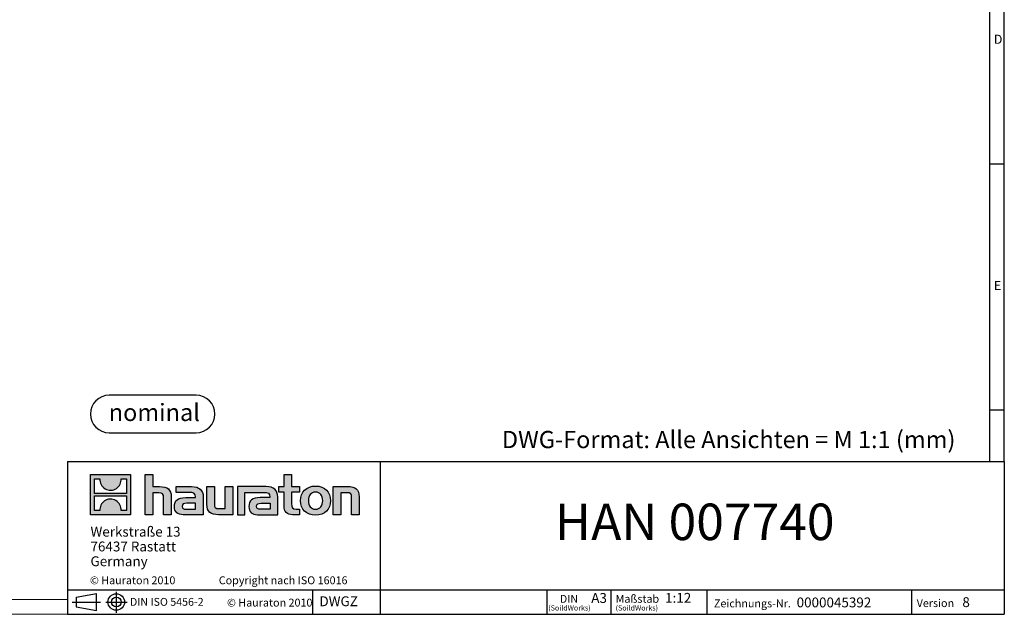
# Model space of a CAD drawing. Units: millimetres. Extents: x 84 to 4956, y 84 to 3480.
# Drawn here: x 2559 to 4956, y 84 to 1533 of the extents above; entities that cross this region are included whole.
import ezdxf

# ---------------------------------------------------------------- set-up
doc = ezdxf.new("R2010")
doc.units = ezdxf.units.MM
doc.header["$LTSCALE"] = 12
doc.layers.add('HAURATON_FRAME_LOGO', color=1, linetype='Continuous')
doc.styles.add('SLDTEXTSTYLE0', font='ARIALBD.TTF', dxfattribs={"width": 0.948})
doc.styles.add('SLDTEXTSTYLE1', font='GOTHIC.TTF', dxfattribs={"width": 0.913})
doc.styles.add('SLDTEXTSTYLE2', font='ARIAL.TTF', dxfattribs={"width": 0.948})

# ---------------------------------------------------------------- blocks, each defined once
blk = doc.blocks.new('Block-nominal')
at = {"layer": 'HAURATON_FRAME_LOGO'}
for p, q in [((257.3, 91.5), (45.7, 91.5)), ((45.7, 0), (257.3, 0))]:
    blk.add_line(p, q, dxfattribs=at)
for centre, start, end in [((45.7, 45.7), 90, 270), ((257.3, 45.7), 270, 90)]:
    blk.add_arc(centre, 45.7, start, end, dxfattribs=at)
at = {"layer": 'HAURATON_FRAME_LOGO', "insert": (155.6, 70.6), "char_height": 42, "attachment_point": 2, "style": 'SLDTEXTSTYLE0'}
blk.add_mtext('nominal', dxfattribs=at)
blk = doc.blocks.new('SW_NOTE_0')
at = {"layer": 'HAURATON_FRAME_LOGO', "color": 0, "attachment_point": 2, "style": 'SLDTEXTSTYLE2'}
for s, insert, char_height in [('DIN', (22.6, 24.6), 19.05), ('(SoildWorks)', (23.8, -0.6), 12.7)]:
    blk.add_mtext(s, dxfattribs=dict(at, insert=insert, char_height=char_height))
blk = doc.blocks.new('SW_NOTE_1')
at = {"layer": 'HAURATON_FRAME_LOGO', "color": 0, "attachment_point": 1, "style": 'SLDTEXTSTYLE2'}
for s, insert, char_height in [('Maßstab', (0, 24.8), 19.2), ('(SoildWorks)', (0, -0.6), 12.7)]:
    blk.add_mtext(s, dxfattribs=dict(at, insert=insert, char_height=char_height))
blk = doc.blocks.new('SW_NOTE_2')
at = {"layer": 'HAURATON_FRAME_LOGO', "color": 0, "char_height": 24, "attachment_point": 1, "style": 'SLDTEXTSTYLE2'}
for s, insert in [('Werkstraße 13', (0, 30.9)), ('76437 Rastatt', (0, -5.1)), ('Germany', (0, -41.1))]:
    blk.add_mtext(s, dxfattribs=dict(at, insert=insert))

msp = doc.modelspace()

# ---------------------------------------------------------------- hatches: boundary and pattern name
at = {"layer": 'HAURATON_FRAME_LOGO'}
h = msp.add_hatch(color=256, dxfattribs=at)
h.paths.add_polyline_path([(2829.2, 326.5), (2829.2, 424.4), (2731.4, 424.4), (2731.4, 326.5)], flags=0)
edge = h.paths.add_edge_path(flags=0)
edge.add_spline(control_points=[(2767.1, 389.8), (2774.9, 384.8), (2787.4, 384.9), (2794.8, 390.7)], knot_values=[5, 5, 5, 5, 6, 6, 6, 6], weights=[1, 1, 1, 1], degree=3, periodic=0)
edge.add_spline(control_points=[(2794.8, 390.7), (2802.7, 396.1), (2806.8, 404.9), (2806.1, 414.4)], knot_values=[6, 6, 6, 6, 7, 7, 7, 7], weights=[1, 1, 1, 1], degree=3, periodic=0)
edge.add_line((2806.1, 414.4), (2819.4, 414.4))
edge.add_line((2819.4, 414.4), (2819.4, 378.5))
edge.add_line((2819.4, 378.5), (2741.2, 378.5))
edge.add_line((2741.2, 378.5), (2741.2, 414.4))
edge.add_line((2741.2, 414.4), (2754.6, 414.4))
edge.add_spline(control_points=[(2754.6, 414.4), (2753.7, 404.2), (2758.5, 395), (2767.1, 389.8)], knot_values=[4, 4, 4, 4, 5, 5, 5, 5], weights=[1, 1, 1, 1], degree=3, periodic=0)
edge = h.paths.add_edge_path(flags=0)
edge.add_spline(control_points=[(2793.5, 361.1), (2785.7, 366.1), (2773.2, 366), (2765.8, 360.3)], knot_values=[5, 5, 5, 5, 6, 6, 6, 6], weights=[1, 1, 1, 1], degree=3, periodic=0)
edge.add_spline(control_points=[(2765.8, 360.3), (2757.9, 354.8), (2753.8, 346.1), (2754.5, 336.6)], knot_values=[6, 6, 6, 6, 7, 7, 7, 7], weights=[1, 1, 1, 1], degree=3, periodic=0)
edge.add_line((2754.5, 336.6), (2741.2, 336.6))
edge.add_line((2741.2, 336.6), (2741.2, 372.5))
edge.add_line((2741.2, 372.5), (2819.4, 372.5))
edge.add_line((2819.4, 372.5), (2819.4, 336.6))
edge.add_line((2819.4, 336.6), (2806, 336.6))
edge.add_spline(control_points=[(2806, 336.6), (2806.9, 346.7), (2802, 355.9), (2793.5, 361.1)], knot_values=[4, 4, 4, 4, 5, 5, 5, 5], weights=[1, 1, 1, 1], degree=3, periodic=0)
h = msp.add_hatch(color=256, dxfattribs=at)
edge = h.paths.add_edge_path(flags=0)
edge.add_spline(control_points=[(2897.6, 380.2), (2907.1, 380.2), (2909.7, 377.2), (2909.7, 368.1)], knot_values=[6, 6, 6, 6, 7, 7, 7, 7], weights=[1, 1, 1, 1], degree=3, periodic=0)
edge.add_line((2909.7, 368.1), (2909.7, 326.5))
edge.add_line((2909.7, 326.5), (2928, 326.5))
edge.add_line((2928, 326.5), (2928, 370.2))
edge.add_spline(control_points=[(2928, 370.2), (2928, 388.1), (2919.3, 395.4), (2899.3, 395.4)], knot_values=[2, 2, 2, 2, 3, 3, 3, 3], weights=[1, 1, 1, 1], degree=3, periodic=0)
edge.add_line((2899.3, 395.4), (2883.1, 395.4))
edge.add_line((2883.1, 395.4), (2883.1, 424.4))
edge.add_line((2883.1, 424.4), (2865, 424.4))
edge.add_line((2865, 424.4), (2865, 326.5))
edge.add_line((2865, 326.5), (2883.1, 326.5))
edge.add_line((2883.1, 326.5), (2883.1, 380.2))
edge.add_line((2883.1, 380.2), (2897.6, 380.2))
h = msp.add_hatch(color=256, dxfattribs=at)
edge = h.paths.add_edge_path(flags=0)
edge.add_spline(control_points=[(3202.7, 348.1), (3202.7, 334), (3210.3, 326.5), (3223.5, 326.5)], knot_values=[11, 11, 11, 11, 12, 12, 12, 12], weights=[1, 1, 1, 1], degree=3, periodic=0)
edge.add_line((3223.5, 326.5), (3240.1, 326.5))
edge.add_line((3240.1, 326.5), (3240.1, 340.3))
edge.add_line((3240.1, 340.3), (3232.6, 340.3))
edge.add_spline(control_points=[(3232.6, 340.3), (3223.4, 340.3), (3220.9, 344.3), (3220.9, 353.8)], knot_values=[7, 7, 7, 7, 8, 8, 8, 8], weights=[1, 1, 1, 1], degree=3, periodic=0)
edge.add_line((3220.9, 353.8), (3220.9, 381.7))
edge.add_line((3220.9, 381.7), (3240.1, 381.7))
edge.add_line((3240.1, 381.7), (3240.1, 395.4))
edge.add_line((3240.1, 395.4), (3220.9, 395.4))
edge.add_line((3220.9, 395.4), (3220.9, 424.4))
edge.add_line((3220.9, 424.4), (3202.7, 424.4))
edge.add_line((3202.7, 424.4), (3202.7, 395.4))
edge.add_line((3202.7, 395.4), (3189.9, 395.4))
edge.add_line((3189.9, 395.4), (3189.9, 381.7))
edge.add_line((3189.9, 381.7), (3202.7, 381.7))
edge.add_line((3202.7, 381.7), (3202.7, 348.1))
h = msp.add_hatch(color=256, dxfattribs=at)
edge = h.paths.add_edge_path(flags=0)
edge.add_spline(control_points=[(2970.7, 381.1), (2982.2, 381.1), (2987.2, 378.8), (2987.2, 370.1)], knot_values=[7, 7, 7, 7, 8, 8, 8, 8], weights=[1, 1, 1, 1], degree=3, periodic=0)
edge.add_line((2987.2, 370.1), (2987.2, 368.4))
edge.add_line((2987.2, 368.4), (2963.3, 368.4))
edge.add_spline(control_points=[(2963.3, 368.4), (2944.1, 368.4), (2935.9, 362.3), (2935.9, 346.4)], knot_values=[4, 4, 4, 4, 5, 5, 5, 5], weights=[1, 1, 1, 1], degree=3, periodic=0)
edge.add_spline(control_points=[(2935.9, 346.4), (2935.9, 333.7), (2943.4, 326.5), (2957.2, 326.5)], knot_values=[3, 3, 3, 3, 4, 4, 4, 4], weights=[1, 1, 1, 1], degree=3, periodic=0)
edge.add_line((2957.2, 326.5), (3006, 326.5))
edge.add_line((3006, 326.5), (3006, 369.7))
edge.add_spline(control_points=[(3006, 369.7), (3006, 386.6), (2996.5, 395.4), (2977.7, 395.4)], knot_values=[0, 0, 0, 0, 1, 1, 1, 1], weights=[1, 1, 1, 1], degree=3, periodic=0)
edge.add_line((2977.7, 395.4), (2940.4, 395.4))
edge.add_line((2940.4, 395.4), (2940.4, 381.1))
edge.add_line((2940.4, 381.1), (2970.7, 381.1))
edge = h.paths.add_edge_path(flags=0)
edge.add_spline(control_points=[(2964.6, 340.4), (2957.9, 340.4), (2954.7, 341.2), (2954.7, 346.9)], knot_values=[3, 3, 3, 3, 4, 4, 4, 4], weights=[1, 1, 1, 1], degree=3, periodic=0)
edge.add_spline(control_points=[(2954.7, 346.9), (2954.7, 353.1), (2958.2, 354.6), (2965.9, 354.6)], knot_values=[2, 2, 2, 2, 3, 3, 3, 3], weights=[1, 1, 1, 1], degree=3, periodic=0)
edge.add_line((2965.9, 354.6), (2987.3, 354.6))
edge.add_line((2987.3, 354.6), (2987.3, 340.4))
edge.add_line((2987.3, 340.4), (2964.6, 340.4))
h = msp.add_hatch(color=256, dxfattribs=at)
edge = h.paths.add_edge_path(flags=0)
edge.add_spline(control_points=[(3045, 341.7), (3035.4, 341.7), (3033.1, 344), (3033.1, 353.2)], knot_values=[4, 4, 4, 4, 5, 5, 5, 5], weights=[1, 1, 1, 1], degree=3, periodic=0)
edge.add_line((3033.1, 353.2), (3033.1, 395.4))
edge.add_line((3033.1, 395.4), (3014.9, 395.4))
edge.add_line((3014.9, 395.4), (3014.9, 351.8))
edge.add_spline(control_points=[(3014.9, 351.8), (3014.9, 333.7), (3023.8, 326.5), (3043.5, 326.5)], knot_values=[0, 0, 0, 0, 1, 1, 1, 1], weights=[1, 1, 1, 1], degree=3, periodic=0)
edge.add_line((3043.5, 326.5), (3077.8, 326.5))
edge.add_line((3077.8, 326.5), (3077.8, 395.4))
edge.add_line((3077.8, 395.4), (3059.6, 395.4))
edge.add_line((3059.6, 395.4), (3059.6, 341.7))
edge.add_line((3059.6, 341.7), (3045, 341.7))
h = msp.add_hatch(color=256, dxfattribs=at)
edge = h.paths.add_edge_path(flags=0)
edge.add_line((3187.3, 326.5), (3187.3, 369.7))
edge.add_spline(control_points=[(3187.3, 369.7), (3187.3, 386.6), (3177.8, 395.4), (3158.9, 395.4)], knot_values=[16, 16, 16, 16, 17, 17, 17, 17], weights=[1, 1, 1, 1], degree=3, periodic=0)
edge.add_line((3158.9, 395.4), (3098.4, 395.4))
edge.add_line((3098.4, 395.4), (3097.6, 395.4))
edge.add_line((3097.6, 395.4), (3089.4, 395.4))
edge.add_line((3089.4, 395.4), (3089.4, 326.5))
edge.add_line((3089.4, 326.5), (3107.6, 326.5))
edge.add_line((3107.6, 326.5), (3107.6, 381.1))
edge.add_line((3107.6, 381.1), (3122.1, 381.1))
edge.add_line((3122.1, 381.1), (3122, 381.1))
edge.add_line((3122, 381.1), (3152, 381.1))
edge.add_spline(control_points=[(3152, 381.1), (3163.5, 381.1), (3168.5, 378.8), (3168.5, 370.1)], knot_values=[9, 9, 9, 9, 10, 10, 10, 10], weights=[1, 1, 1, 1], degree=3, periodic=0)
edge.add_line((3168.5, 370.1), (3168.5, 368.4))
edge.add_line((3168.5, 368.4), (3144.6, 368.4))
edge.add_spline(control_points=[(3144.6, 368.4), (3125.4, 368.4), (3117.1, 362.3), (3117.1, 346.4)], knot_values=[12, 12, 12, 12, 13, 13, 13, 13], weights=[1, 1, 1, 1], degree=3, periodic=0)
edge.add_spline(control_points=[(3117.1, 346.4), (3117.1, 333.7), (3124.7, 326.5), (3138.4, 326.5)], knot_values=[13, 13, 13, 13, 14, 14, 14, 14], weights=[1, 1, 1, 1], degree=3, periodic=0)
edge.add_line((3138.4, 326.5), (3187.3, 326.5))
edge = h.paths.add_edge_path(flags=0)
edge.add_spline(control_points=[(3145.9, 340.4), (3139.2, 340.4), (3135.9, 341.2), (3135.9, 346.9)], knot_values=[1, 1, 1, 1, 2, 2, 2, 2], weights=[1, 1, 1, 1], degree=3, periodic=0)
edge.add_spline(control_points=[(3135.9, 346.9), (3135.9, 353.1), (3139.5, 354.6), (3147.2, 354.6)], knot_values=[2, 2, 2, 2, 3, 3, 3, 3], weights=[1, 1, 1, 1], degree=3, periodic=0)
edge.add_line((3147.2, 354.6), (3168.6, 354.6))
edge.add_line((3168.6, 354.6), (3168.6, 340.4))
edge.add_line((3168.6, 340.4), (3145.9, 340.4))
h = msp.add_hatch(color=256, dxfattribs=at)
edge = h.paths.add_edge_path(flags=0)
edge.add_spline(control_points=[(3279.6, 396.6), (3257.1, 396.6), (3243, 382.3), (3243, 360.9), (3243, 339.6), (3257.1, 325.4), (3279.6, 325.4)], knot_values=[0, 0, 0, 0, 1, 1, 1, 2, 2, 2, 2], weights=[1, 1, 1, 1, 1, 1, 1], degree=3, periodic=0)
edge.add_spline(control_points=[(3279.6, 325.4), (3302.2, 325.4), (3316, 339.6), (3316, 360.9), (3316, 382.3), (3301.9, 396.6), (3279.6, 396.6)], knot_values=[2, 2, 2, 2, 3, 3, 3, 4, 4, 4, 4], weights=[1, 1, 1, 1, 1, 1, 1], degree=3, periodic=0)
edge = h.paths.add_edge_path(flags=0)
edge.add_spline(control_points=[(3279.4, 381.7), (3290.3, 381.7), (3296.9, 374.2), (3296.9, 360.9), (3296.9, 347.6), (3290.1, 340.1), (3279.4, 340.1)], knot_values=[0, 0, 0, 0, 1, 1, 1, 2, 2, 2, 2], weights=[1, 1, 1, 1, 1, 1, 1], degree=3, periodic=0)
edge.add_spline(control_points=[(3279.4, 340.1), (3268.7, 340.1), (3262, 347.6), (3262, 360.9), (3262, 374.2), (3268.8, 381.7), (3279.4, 381.7)], knot_values=[2, 2, 2, 2, 3, 3, 3, 4, 4, 4, 4], weights=[1, 1, 1, 1, 1, 1, 1], degree=3, periodic=0)
h = msp.add_hatch(color=256, dxfattribs=at)
edge = h.paths.add_edge_path(flags=0)
edge.add_spline(control_points=[(3355.3, 380.2), (3365.6, 380.2), (3367.3, 377.5), (3367.3, 368)], knot_values=[4, 4, 4, 4, 5, 5, 5, 5], weights=[1, 1, 1, 1], degree=3, periodic=0)
edge.add_line((3367.3, 368), (3367.3, 326.5))
edge.add_line((3367.3, 326.5), (3385.4, 326.5))
edge.add_line((3385.4, 326.5), (3385.4, 370.2))
edge.add_spline(control_points=[(3385.4, 370.2), (3385.4, 388.5), (3377.1, 395.4), (3356.7, 395.4)], knot_values=[0, 0, 0, 0, 1, 1, 1, 1], weights=[1, 1, 1, 1], degree=3, periodic=0)
edge.add_line((3356.7, 395.4), (3322.4, 395.4))
edge.add_line((3322.4, 395.4), (3322.4, 326.5))
edge.add_line((3322.4, 326.5), (3340.6, 326.5))
edge.add_line((3340.6, 326.5), (3340.6, 380.2))
edge.add_line((3340.6, 380.2), (3355.3, 380.2))

# ---------------------------------------------------------------- linework, layer by layer
for p, q in [((4956, 456), (4956, 3480)), ((4920, 3444), (4920, 456)), ((4920, 1182), (4956, 1182)), ((4920, 582), (4956, 582)), ((2676, 456), (2676, 84)), ((2676, 456), (4956, 456)), ((3437.9, 84), (3437.9, 456)), ((4956, 456), (4956, 84)), ((2676, 144), (4956, 144)), ((3273.2, 84), (3273.2, 144)), ((3843.1, 84), (3843.1, 144)), ((3998.4, 144), (3998.4, 84)), ((4232.2, 144), (4232.2, 84)), ((4730.1, 144), (4730.1, 84)), ((2697.1, 125.8), (2746.1, 134.8)), ((2697.1, 125.8), (2697.1, 102.2)), ((2746.1, 93.2), (2746.1, 134.8)), ((2794.4, 139.2), (2794.4, 87.6)), ((2686.8, 114), (2756.1, 114)), ((2697.1, 114), (2746.1, 114)), ((2697.1, 102.2), (2746.1, 93.2)), ((2768.7, 114), (2820.7, 114)), ((2676, 84), (4956, 84)), ((2733.6, 84), (4956, 84))]:
    msp.add_line(p, q, dxfattribs=at)
at = {"layer": 'HAURATON_FRAME_LOGO', "linetype": 'Continuous'}
for p, q in [((2731.4, 326.5), (2731.4, 424.4)), ((2731.4, 424.4), (2829.2, 424.4)), ((2741.2, 378.5), (2741.2, 414.4)), ((2741.2, 414.4), (2754.6, 414.4)), ((2806.1, 414.4), (2819.4, 414.4)), ((2819.4, 414.4), (2819.4, 378.5)), ((2829.2, 424.4), (2829.2, 326.5)), ((2865, 326.5), (2865, 424.4)), ((2865, 424.4), (2883.1, 424.4)), ((2883.1, 424.4), (2883.1, 395.4)), ((3202.7, 395.4), (3202.7, 424.4)), ((3202.7, 424.4), (3220.9, 424.4)), ((3220.9, 424.4), (3220.9, 395.4)), ((2883.1, 395.4), (2899.3, 395.4)), ((2940.4, 381.1), (2940.4, 395.4)), ((2940.4, 395.4), (2977.7, 395.4)), ((3014.9, 351.8), (3014.9, 395.4)), ((3014.9, 395.4), (3033.1, 395.4)), ((3033.1, 395.4), (3033.1, 353.2)), ((3059.6, 341.7), (3059.6, 395.4)), ((3059.6, 395.4), (3077.8, 395.4)), ((3077.8, 395.4), (3077.8, 326.5)), ((3097.6, 395.4), (3089.4, 395.4)), ((3089.4, 395.4), (3089.4, 326.5)), ((3098.4, 395.4), (3097.6, 395.4)), ((3158.9, 395.4), (3098.4, 395.4)), ((3189.9, 381.7), (3189.9, 395.4)), ((3189.9, 395.4), (3202.7, 395.4)), ((3220.9, 395.4), (3240.1, 395.4)), ((3240.1, 395.4), (3240.1, 381.7)), ((3322.4, 326.5), (3322.4, 395.4)), ((3322.4, 395.4), (3356.7, 395.4)), ((2819.4, 378.5), (2741.2, 378.5)), ((2741.2, 336.6), (2741.2, 372.5)), ((2741.2, 372.5), (2819.4, 372.5)), ((2819.4, 372.5), (2819.4, 336.6)), ((2897.6, 380.2), (2883.1, 380.2)), ((2883.1, 380.2), (2883.1, 326.5)), ((2909.7, 326.5), (2909.7, 368.1)), ((2928, 370.2), (2928, 326.5)), ((2970.7, 381.1), (2940.4, 381.1)), ((2963.3, 368.4), (2987.2, 368.4)), ((3006, 369.7), (3006, 326.5)), ((3107.6, 326.5), (3107.6, 381.1)), ((3107.6, 381.1), (3122.1, 381.1)), ((3122.1, 381.1), (3122, 381.1)), ((3122, 381.1), (3152, 381.1)), ((3168.5, 368.4), (3144.6, 368.4)), ((3187.3, 326.5), (3187.3, 369.7)), ((3202.7, 381.7), (3189.9, 381.7)), ((3202.7, 348.1), (3202.7, 381.7)), ((3240.1, 381.7), (3220.9, 381.7)), ((3220.9, 381.7), (3220.9, 353.8)), ((3355.3, 380.2), (3340.6, 380.2)), ((3340.6, 380.2), (3340.6, 326.5)), ((3367.3, 326.5), (3367.3, 368)), ((3385.4, 370.2), (3385.4, 326.5)), ((2754.5, 336.6), (2741.2, 336.6)), ((2819.4, 336.6), (2806, 336.6)), ((2964.6, 340.4), (2987.3, 340.4)), ((2987.3, 354.6), (2965.9, 354.6)), ((2987.3, 340.4), (2987.3, 354.6)), ((3045, 341.7), (3059.6, 341.7)), ((3168.6, 340.4), (3145.9, 340.4)), ((3147.2, 354.6), (3168.6, 354.6)), ((3168.6, 354.6), (3168.6, 340.4)), ((3232.6, 340.3), (3240.1, 340.3)), ((3240.1, 340.3), (3240.1, 326.5)), ((2829.2, 326.5), (2731.4, 326.5)), ((2883.1, 326.5), (2865, 326.5)), ((2928, 326.5), (2909.7, 326.5)), ((3006, 326.5), (2957.2, 326.5)), ((3077.8, 326.5), (3043.5, 326.5)), ((3089.4, 326.5), (3107.6, 326.5)), ((3138.4, 326.5), (3187.3, 326.5)), ((3240.1, 326.5), (3223.5, 326.5)), ((3340.6, 326.5), (3322.4, 326.5)), ((3385.4, 326.5), (3367.3, 326.5))]:
    msp.add_line(p, q, dxfattribs=at)
at = {"layer": 'HAURATON_FRAME_LOGO', "lineweight": 18}
for p, q in [((120, 120), (2676, 120)), ((84, 84), (2733.6, 84))]:
    msp.add_line(p, q, dxfattribs=at)
at = {"layer": 'HAURATON_FRAME_LOGO'}
for radius in [20.2, 11.8]:
    msp.add_circle((2794.4, 114), radius, dxfattribs=at)
at = {"layer": 'HAURATON_FRAME_LOGO', "linetype": 'Continuous'}
for points in [[(2754.6, 414.4), (2753.7, 404.2), (2758.5, 395), (2767.1, 389.8)], [(2794.8, 390.7), (2802.7, 396.1), (2806.8, 404.9), (2806.1, 414.4)], [(2767.1, 389.8), (2774.9, 384.8), (2787.4, 384.9), (2794.8, 390.7)], [(2899.3, 395.4), (2919.3, 395.4), (2928, 388.1), (2928, 370.2)], [(2977.7, 395.4), (2996.5, 395.4), (3006, 386.6), (3006, 369.7)], [(3187.3, 369.7), (3187.3, 386.6), (3177.8, 395.4), (3158.9, 395.4)], [(3356.7, 395.4), (3377.1, 395.4), (3385.4, 388.5), (3385.4, 370.2)], [(2765.8, 360.3), (2757.9, 354.8), (2753.8, 346.1), (2754.5, 336.6)], [(2793.5, 361.1), (2785.7, 366.1), (2773.2, 366), (2765.8, 360.3)], [(2806, 336.6), (2806.9, 346.7), (2802, 355.9), (2793.5, 361.1)], [(2909.7, 368.1), (2909.7, 377.2), (2907.1, 380.2), (2897.6, 380.2)], [(2935.9, 346.4), (2935.9, 362.3), (2944.1, 368.4), (2963.3, 368.4)], [(2987.2, 370.1), (2987.2, 378.8), (2982.2, 381.1), (2970.7, 381.1)], [(2987.2, 368.4), (2987.2, 369), (2987.2, 369.5), (2987.2, 370.1)], [(3144.6, 368.4), (3125.4, 368.4), (3117.1, 362.3), (3117.1, 346.4)], [(3152, 381.1), (3163.5, 381.1), (3168.5, 378.8), (3168.5, 370.1)], [(3168.5, 370.1), (3168.5, 369.5), (3168.5, 369), (3168.5, 368.4)], [(3367.3, 368), (3367.3, 377.5), (3365.6, 380.2), (3355.3, 380.2)], [(2957.2, 326.5), (2943.4, 326.5), (2935.9, 333.7), (2935.9, 346.4)], [(2965.9, 354.6), (2958.2, 354.6), (2954.7, 353.1), (2954.7, 346.9)], [(2954.7, 346.9), (2954.7, 341.2), (2957.9, 340.4), (2964.6, 340.4)], [(3043.5, 326.5), (3023.8, 326.5), (3014.9, 333.7), (3014.9, 351.8)], [(3033.1, 353.2), (3033.1, 344), (3035.4, 341.7), (3045, 341.7)], [(3117.1, 346.4), (3117.1, 333.7), (3124.7, 326.5), (3138.4, 326.5)], [(3135.9, 346.9), (3135.9, 353.1), (3139.5, 354.6), (3147.2, 354.6)], [(3145.9, 340.4), (3139.2, 340.4), (3135.9, 341.2), (3135.9, 346.9)], [(3223.5, 326.5), (3210.3, 326.5), (3202.7, 334), (3202.7, 348.1)], [(3220.9, 353.8), (3220.9, 344.3), (3223.4, 340.3), (3232.6, 340.3)]]:
    msp.add_open_spline(points, degree=3, dxfattribs=at)
for points, knots in [([(3279.6, 325.4), (3257.1, 325.4), (3243, 339.6), (3243, 360.9), (3243, 382.3), (3257.1, 396.6), (3279.6, 396.6)], [0, 0, 0, 0, 1, 1, 1, 2, 2, 2, 2]), ([(3279.6, 396.6), (3301.9, 396.6), (3316, 382.3), (3316, 360.9), (3316, 339.6), (3302.2, 325.4), (3279.6, 325.4)], [2, 2, 2, 2, 3, 3, 3, 4, 4, 4, 4]), ([(3279.4, 381.7), (3268.8, 381.7), (3262, 374.2), (3262, 360.9), (3262, 347.6), (3268.7, 340.1), (3279.4, 340.1)], [2, 2, 2, 2, 3, 3, 3, 4, 4, 4, 4]), ([(3279.4, 340.1), (3290.1, 340.1), (3296.9, 347.6), (3296.9, 360.9), (3296.9, 374.2), (3290.3, 381.7), (3279.4, 381.7)], [0, 0, 0, 0, 1, 1, 1, 2, 2, 2, 2])]:
    msp.add_open_spline(points, degree=3, knots=knots, dxfattribs=at)

# ---------------------------------------------------------------- block references
at = {"layer": 'HAURATON_FRAME_LOGO'}
for name, p in [('Block-nominal', (2731.4, 526.4)), ('SW_NOTE_2', (2731.6, 266.4)), ('SW_NOTE_0', (3873.7, 106.6)), ('SW_NOTE_1', (4009.9, 106.6))]:
    msp.add_blockref(name, p, dxfattribs=at)

# ---------------------------------------------------------------- texts
for s, insert, char_height, attachment_point, style in [('D', (4930.6, 1496.3), 22.2, 1, 'SLDTEXTSTYLE1'), ('E', (4930.6, 896.3), 22.2, 1, 'SLDTEXTSTYLE1'), ('DWG-Format: Alle Ansichten = M 1:1 (mm)', (3733, 530.9), 42, 1, 'SLDTEXTSTYLE2'), ('HAN 007740', (4202.3, 353.8), 88.9, 2, 'SLDTEXTSTYLE2'), ('© Hauraton 2010                  Copyright nach ISO 16016', (2730.2, 176.5), 19.2, 1, 'SLDTEXTSTYLE2'), ('DIN ISO 5456-2', (2827.5, 123.9), 19.05, 1, 'SLDTEXTSTYLE2'), ('© Hauraton 2010', (3063.8, 122.1), 19.2, 1, 'SLDTEXTSTYLE2'), ('DWGZ', (3288.9, 127.8), 24, 1, 'SLDTEXTSTYLE2'), ('A3', (3950.6, 135.9), 24, 1, 'SLDTEXTSTYLE2'), ('1:12', (4130.3, 136.1), 24, 1, 'SLDTEXTSTYLE2'), ('Zeichnungs-Nr.', (4249.2, 120.2), 19.2, 1, 'SLDTEXTSTYLE2'), ('0000045392', (4450.5, 125), 24, 1, 'SLDTEXTSTYLE2'), ('Version', (4742.7, 120.9), 19.2, 1, 'SLDTEXTSTYLE2'), ('8', (4853.9, 125.7), 24, 1, 'SLDTEXTSTYLE2')]:
    msp.add_mtext(s, dxfattribs=dict(at, insert=insert, char_height=char_height, attachment_point=attachment_point, style=style))

doc.saveas('drawing.dxf')
